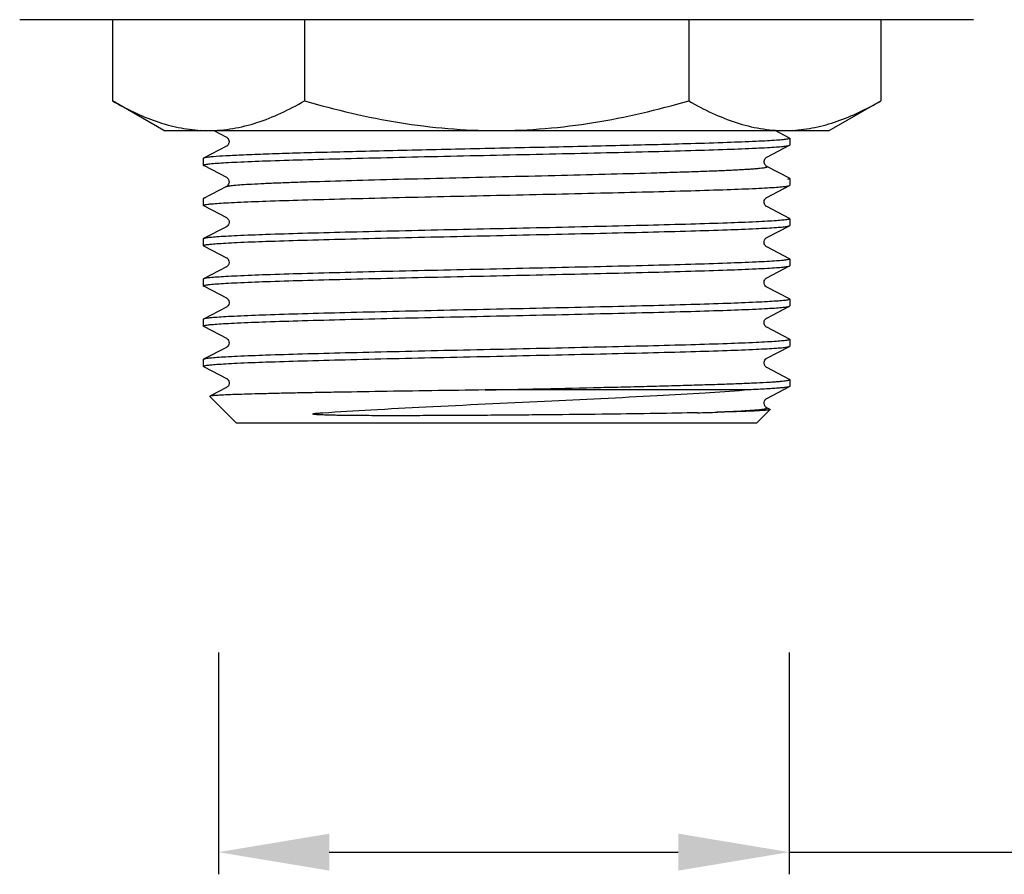
# Model space of a CAD drawing. Units: millimetres. Extents: x 569 to 2506, y 3536 to 3963.
# Drawn here: x 680 to 724, y 3554 to 3593 of the extents above; entities that cross this region are included whole.
import ezdxf

# ---------------------------------------------------------------- set-up
doc = ezdxf.new("R2010")
doc.units = ezdxf.units.MM
doc.layers.add('01', color=7, linetype='Continuous', lineweight=35)
doc.styles.get("Standard").update_dxf_attribs({"font": 'ARIAL.TTF'})
doc.dimstyles.new('A2', dxfattribs={"dimtxt": 10, "dimasz": 5, "dimexe": 1, "dimexo": 1, "dimgap": 2, "dimtad": 1, "dimdec": 0, "dimdsep": 46, "dimtxsty": 'Standard', "dimcen": 0, "dimadec": 0, "dimazin": 0, "dimtfac": 1, "dimtdec": 0, "dimtmove": 0, "dimatfit": 3, "dimfxl": 0, "dimarcsym": 0})

# ---------------------------------------------------------------- blocks, each defined once
blk = doc.blocks.new('*D268')
at = {"layer": '01', "color": 0, "lineweight": -2}
for p, q in [((688.954, 3564.215), (688.954, 3554.215)), ((714.688, 3564.215), (714.688, 3554.215)), ((693.954, 3555.215), (709.688, 3555.215)), ((714.688, 3555.215), (757.442, 3555.215))]:
    blk.add_line(p, q, dxfattribs=at)
for points in [[(693.954, 3556.049), (693.954, 3554.382), (688.954, 3555.215)], [(709.688, 3556.049), (709.688, 3554.382), (714.688, 3555.215)]]:
    blk.add_solid(points, dxfattribs=at)
at = {"layer": 'Defpoints', "color": 0, "lineweight": -2}
for p in [(688.954, 3565.215), (714.688, 3565.215), (714.688, 3555.215)]:
    blk.add_point(p, dxfattribs=at)
at = {"layer": '01', "color": 0, "lineweight": -2, "insert": (741.009, 3562.389), "char_height": 10, "attachment_point": 5}
blk.add_mtext('G3/4', dxfattribs=at)

msp = doc.modelspace()

# ---------------------------------------------------------------- linework, layer by layer
at = {"layer": '01', "lineweight": -2}
for p, q in [((722.998, 3592.759), (679.998, 3592.759)), ((684.177, 3592.759), (684.177, 3589.098)), ((692.838, 3592.759), (692.838, 3589.098)), ((710.158, 3592.759), (710.158, 3589.098)), ((718.818, 3592.759), (718.818, 3589.098)), ((686.498, 3587.759), (684.177, 3589.098)), ((716.498, 3587.759), (718.818, 3589.098)), ((686.498, 3587.759), (716.498, 3587.759)), ((688.753, 3587.759), (689.316, 3587.465)), ((714.707, 3587.42), (714.056, 3587.759)), ((714.707, 3587.42), (714.718, 3587.408)), ((714.718, 3587.408), (714.718, 3587.106)), ((714.718, 3587.408), (714.718, 3587.106)), ((689.316, 3587.048), (688.289, 3586.513)), ((713.679, 3586.558), (714.707, 3587.094)), ((714.707, 3587.094), (714.718, 3587.106)), ((688.289, 3586.513), (688.277, 3586.501)), ((688.277, 3586.501), (688.277, 3586.199)), ((688.277, 3586.501), (688.277, 3586.199)), ((688.289, 3586.187), (688.277, 3586.199)), ((688.289, 3586.187), (688.309, 3586.176)), ((688.309, 3586.176), (689.316, 3585.651)), ((714.707, 3585.606), (713.679, 3586.141)), ((714.707, 3585.606), (714.718, 3585.594)), ((714.718, 3585.594), (714.718, 3585.292)), ((714.718, 3585.594), (714.718, 3585.292)), ((689.317, 3585.235), (688.289, 3584.699)), ((713.679, 3584.744), (714.707, 3585.28)), ((714.707, 3585.28), (714.718, 3585.292)), ((688.289, 3584.699), (688.277, 3584.687)), ((688.277, 3584.687), (688.277, 3584.385)), ((688.277, 3584.687), (688.277, 3584.385)), ((688.289, 3584.373), (688.277, 3584.385)), ((688.289, 3584.373), (688.309, 3584.362)), ((688.309, 3584.362), (689.316, 3583.837)), ((714.707, 3583.792), (713.679, 3584.327)), ((714.707, 3583.792), (714.718, 3583.78)), ((714.718, 3583.78), (714.718, 3583.478)), ((714.718, 3583.78), (714.718, 3583.478)), ((689.316, 3583.42), (688.289, 3582.885)), ((713.679, 3582.93), (714.707, 3583.466)), ((714.707, 3583.466), (714.718, 3583.478)), ((688.289, 3582.885), (688.277, 3582.873)), ((688.277, 3582.873), (688.277, 3582.571)), ((688.277, 3582.873), (688.277, 3582.571)), ((688.289, 3582.559), (688.277, 3582.571)), ((688.289, 3582.559), (688.309, 3582.548)), ((688.309, 3582.548), (689.316, 3582.023)), ((714.707, 3581.978), (713.679, 3582.513)), ((714.707, 3581.978), (714.718, 3581.966)), ((714.718, 3581.966), (714.718, 3581.664)), ((714.718, 3581.966), (714.718, 3581.664)), ((689.316, 3581.606), (688.289, 3581.071)), ((713.679, 3581.116), (714.707, 3581.652)), ((714.707, 3581.652), (714.718, 3581.664)), ((688.289, 3581.071), (688.277, 3581.059)), ((688.277, 3581.059), (688.277, 3580.757)), ((688.277, 3581.059), (688.277, 3580.757)), ((713.679, 3581.116), (713.68, 3581.116)), ((688.289, 3580.745), (688.277, 3580.757)), ((688.289, 3580.745), (688.309, 3580.734)), ((688.309, 3580.734), (689.316, 3580.209)), ((714.707, 3580.164), (713.679, 3580.699)), ((714.707, 3580.164), (714.718, 3580.152)), ((714.718, 3580.152), (714.718, 3579.85)), ((714.718, 3580.152), (714.718, 3579.85)), ((689.316, 3579.792), (688.289, 3579.257)), ((713.679, 3579.302), (714.707, 3579.838)), ((714.707, 3579.838), (714.718, 3579.85)), ((688.289, 3579.257), (688.277, 3579.245)), ((688.277, 3579.245), (688.277, 3578.943)), ((688.277, 3579.245), (688.277, 3578.943)), ((688.289, 3578.931), (688.277, 3578.943)), ((688.289, 3578.931), (688.309, 3578.92)), ((688.309, 3578.92), (689.316, 3578.395)), ((714.707, 3578.35), (713.679, 3578.885)), ((714.707, 3578.35), (714.718, 3578.338)), ((714.718, 3578.338), (714.718, 3578.036)), ((714.718, 3578.338), (714.718, 3578.036)), ((689.316, 3577.978), (688.289, 3577.443)), ((713.679, 3577.488), (714.707, 3578.024)), ((714.707, 3578.024), (714.718, 3578.036)), ((688.289, 3577.443), (688.277, 3577.431)), ((688.277, 3577.431), (688.277, 3577.129)), ((688.277, 3577.431), (688.277, 3577.129)), ((688.277, 3577.129), (688.289, 3577.117)), ((688.289, 3577.117), (688.309, 3577.106)), ((688.309, 3577.106), (689.316, 3576.581)), ((714.707, 3576.536), (713.679, 3577.071)), ((714.718, 3576.524), (714.718, 3576.222)), ((689.316, 3576.164), (688.572, 3575.776)), ((713.679, 3575.674), (714.707, 3576.21)), ((688.572, 3575.776), (688.568, 3575.768)), ((689.778, 3574.559), (688.568, 3575.768)), ((712.668, 3576.059), (700.979, 3576.059)), ((713.827, 3575.18), (713.679, 3575.257)), ((713.827, 3575.18), (713.831, 3575.172)), ((711.45, 3575.066), (711.527, 3575.069)), ((713.218, 3574.559), (713.831, 3575.172)), ((713.218, 3574.559), (689.777, 3574.559))]:
    msp.add_line(p, q, dxfattribs=at)
for points in [[(689.316, 3587.465), (689.318, 3587.464), (689.326, 3587.46), (689.337, 3587.453), (689.352, 3587.441), (689.372, 3587.422), (689.394, 3587.395), (689.415, 3587.359), (689.431, 3587.313), (689.438, 3587.258), (689.433, 3587.205), (689.417, 3587.159), (689.394, 3587.118), (689.369, 3587.089), (689.349, 3587.07), (689.334, 3587.058), (689.321, 3587.051), (689.316, 3587.048)], [(713.679, 3586.141), (713.672, 3586.145), (713.658, 3586.154), (713.64, 3586.169), (713.615, 3586.194), (713.591, 3586.23), (713.571, 3586.272), (713.559, 3586.322), (713.559, 3586.377), (713.571, 3586.427), (713.59, 3586.468), (713.613, 3586.502), (713.636, 3586.527), (713.654, 3586.542), (713.667, 3586.551), (713.677, 3586.557), (713.68, 3586.558)], [(689.316, 3585.651), (689.319, 3585.65), (689.331, 3585.643), (689.348, 3585.631), (689.368, 3585.613), (689.391, 3585.586), (689.415, 3585.545), (689.433, 3585.494), (689.438, 3585.44), (689.431, 3585.387), (689.413, 3585.337), (689.389, 3585.298), (689.366, 3585.271), (689.347, 3585.254), (689.33, 3585.242), (689.317, 3585.235)], [(713.679, 3584.327), (713.673, 3584.33), (713.661, 3584.338), (713.643, 3584.352), (713.619, 3584.376), (713.594, 3584.41), (713.574, 3584.451), (713.56, 3584.501), (713.558, 3584.556), (713.569, 3584.606), (713.587, 3584.649), (713.61, 3584.685), (713.633, 3584.711), (713.652, 3584.727), (713.665, 3584.736), (713.676, 3584.743), (713.68, 3584.744)], [(689.316, 3583.837), (689.318, 3583.836), (689.328, 3583.831), (689.341, 3583.822), (689.358, 3583.808), (689.38, 3583.784), (689.404, 3583.752), (689.423, 3583.712), (689.436, 3583.662), (689.437, 3583.607), (689.427, 3583.557), (689.409, 3583.515), (689.385, 3583.479), (689.362, 3583.453), (689.343, 3583.437), (689.329, 3583.427), (689.318, 3583.421), (689.316, 3583.42)], [(713.68, 3582.513), (713.672, 3582.517), (713.656, 3582.528), (713.635, 3582.545), (713.612, 3582.57), (713.589, 3582.605), (713.569, 3582.651), (713.558, 3582.706), (713.561, 3582.76), (713.575, 3582.809), (713.597, 3582.853), (713.622, 3582.885), (713.642, 3582.905), (713.658, 3582.917), (713.672, 3582.926), (713.68, 3582.93)], [(689.316, 3582.023), (689.318, 3582.023), (689.331, 3582.015), (689.348, 3582.002), (689.369, 3581.983), (689.393, 3581.955), (689.416, 3581.914), (689.434, 3581.861), (689.438, 3581.807), (689.43, 3581.755), (689.411, 3581.706), (689.387, 3581.668), (689.365, 3581.642), (689.345, 3581.625), (689.329, 3581.613), (689.316, 3581.606)], [(713.679, 3580.699), (713.674, 3580.702), (713.662, 3580.71), (713.644, 3580.723), (713.62, 3580.746), (713.596, 3580.779), (713.575, 3580.82), (713.561, 3580.87), (713.558, 3580.925), (713.568, 3580.976), (713.586, 3581.019), (713.609, 3581.055), (713.632, 3581.082), (713.651, 3581.098), (713.665, 3581.108), (713.676, 3581.114), (713.68, 3581.116)], [(689.316, 3580.209), (689.323, 3580.206), (689.337, 3580.197), (689.358, 3580.18), (689.381, 3580.156), (689.404, 3580.123), (689.425, 3580.078), (689.437, 3580.024), (689.436, 3579.97), (689.424, 3579.92), (689.402, 3579.876), (689.378, 3579.842), (689.357, 3579.82), (689.339, 3579.806), (689.325, 3579.797), (689.316, 3579.792)], [(713.679, 3578.885), (713.673, 3578.889), (713.661, 3578.896), (713.643, 3578.91), (713.621, 3578.931), (713.598, 3578.962), (713.577, 3579), (713.562, 3579.049), (713.558, 3579.105), (713.566, 3579.157), (713.584, 3579.201), (713.607, 3579.239), (713.631, 3579.266), (713.65, 3579.283), (713.664, 3579.293), (713.675, 3579.3), (713.68, 3579.302)], [(689.316, 3578.395), (689.319, 3578.394), (689.331, 3578.387), (689.349, 3578.374), (689.369, 3578.355), (689.392, 3578.328), (689.416, 3578.287), (689.433, 3578.235), (689.438, 3578.181), (689.431, 3578.129), (689.412, 3578.079), (689.388, 3578.04), (689.365, 3578.014), (689.346, 3577.997), (689.329, 3577.985), (689.316, 3577.978)], [(713.68, 3577.071), (713.672, 3577.075), (713.656, 3577.085), (713.636, 3577.102), (713.613, 3577.127), (713.59, 3577.161), (713.57, 3577.206), (713.558, 3577.262), (713.56, 3577.316), (713.574, 3577.365), (713.596, 3577.409), (713.621, 3577.442), (713.642, 3577.462), (713.658, 3577.475), (713.671, 3577.484), (713.68, 3577.488)], [(689.316, 3576.581), (689.321, 3576.579), (689.335, 3576.57), (689.355, 3576.555), (689.378, 3576.532), (689.401, 3576.5), (689.423, 3576.456), (689.437, 3576.402), (689.437, 3576.348), (689.426, 3576.298), (689.405, 3576.252), (689.381, 3576.217), (689.359, 3576.194), (689.341, 3576.179), (689.326, 3576.169), (689.316, 3576.164)], [(713.68, 3575.257), (713.672, 3575.261), (713.657, 3575.271), (713.636, 3575.288), (713.613, 3575.313), (713.59, 3575.346), (713.57, 3575.392), (713.558, 3575.447), (713.56, 3575.501), (713.574, 3575.551), (713.596, 3575.595), (713.621, 3575.627), (713.641, 3575.648), (713.658, 3575.661), (713.671, 3575.67), (713.68, 3575.674)]]:
    msp.add_lwpolyline(points, dxfattribs=at)
for centre, radius, start, end in [((688.508, 3594.26), 6.501, 266.8778, 269.995), ((714.488, 3594.26), 6.501, 270.005, 273.1234), ((704.762, 3830.795), 255.829, 271.29915, 271.49816)]:
    msp.add_arc(centre, radius, start, end, dxfattribs=at)
for points, knots in [([(684.177, 3589.098), (684.496, 3588.914), (685.137, 3588.574), (686.128, 3588.162), (687.133, 3587.878), (687.816, 3587.787), (688.154, 3587.768)], [0, 0, 0, 0, 0.261027, 0.513994, 0.759569, 1, 1, 1, 1]), ([(688.508, 3587.759), (688.875, 3587.759), (689.618, 3587.823), (690.715, 3588.099), (691.795, 3588.532), (692.492, 3588.899), (692.838, 3589.098)], [0, 0, 0, 0, 0.24041, 0.485511, 0.738365, 1, 1, 1, 1]), ([(692.838, 3589.098), (694.245, 3588.692), (696.39, 3588.184), (699.299, 3587.821), (700.765, 3587.759), (701.498, 3587.759)], [0, 0, 0, 0, 0.499892, 0.749946, 1, 1, 1, 1]), ([(701.498, 3587.759), (702.231, 3587.759), (703.696, 3587.821), (706.606, 3588.184), (708.751, 3588.692), (710.158, 3589.098)], [0, 0, 0, 0, 0.250054, 0.500108, 1, 1, 1, 1]), ([(710.158, 3589.098), (710.504, 3588.899), (711.201, 3588.532), (712.28, 3588.099), (713.378, 3587.823), (714.121, 3587.759), (714.488, 3587.759)], [0, 0, 0, 0, 0.261635, 0.514489, 0.75959, 1, 1, 1, 1]), ([(714.842, 3587.768), (715.181, 3587.787), (715.863, 3587.878), (716.868, 3588.162), (717.859, 3588.574), (718.5, 3588.914), (718.818, 3589.098)], [0, 0, 0, 0, 0.240431, 0.486006, 0.738973, 1, 1, 1, 1]), ([(714.619, 3587.372), (714.553, 3587.36), (714.385, 3587.341), (714.08, 3587.316), (713.672, 3587.291), (712.933, 3587.254), (711.784, 3587.21), (709.811, 3587.148), (707.138, 3587.08), (703.821, 3587.005), (700.332, 3586.929), (697.434, 3586.865), (695.224, 3586.812), (693.719, 3586.773), (692.357, 3586.735), (691.163, 3586.696), (690.16, 3586.658), (689.365, 3586.62), (688.841, 3586.588), (688.536, 3586.559), (688.423, 3586.544), (688.377, 3586.536)], [0, 0, 0, 0, 0.007669, 0.019347, 0.034946, 0.054346, 0.103889, 0.166365, 0.279778, 0.409321, 0.545504, 0.678361, 0.740469, 0.79815, 0.850345, 0.896097, 0.934568, 0.96505, 0.986986, 0.994625, 1, 1, 1, 1]), ([(714.718, 3587.408), (714.718, 3587.404), (714.71, 3587.396), (714.677, 3587.384), (714.644, 3587.377), (714.619, 3587.372)], [0, 0, 0, 0, 0.100218, 0.291414, 1, 1, 1, 1]), ([(688.377, 3586.234), (688.443, 3586.246), (688.611, 3586.265), (688.916, 3586.29), (689.324, 3586.315), (690.064, 3586.353), (691.214, 3586.397), (692.836, 3586.447), (694.741, 3586.498), (696.867, 3586.55), (699.145, 3586.601), (701.499, 3586.652), (703.854, 3586.704), (706.131, 3586.755), (708.257, 3586.806), (710.162, 3586.857), (711.784, 3586.908), (712.933, 3586.952), (713.672, 3586.989), (714.08, 3587.014), (714.385, 3587.04), (714.553, 3587.059), (714.619, 3587.07)], [0, 0, 0, 0, 0.007675, 0.019359, 0.034964, 0.054371, 0.103927, 0.166411, 0.239791, 0.321673, 0.409382, 0.500048, 0.590709, 0.678409, 0.760282, 0.833653, 0.896125, 0.945662, 0.96506, 0.980657, 0.992333, 1, 1, 1, 1]), ([(714.619, 3587.07), (714.638, 3587.074), (714.667, 3587.08), (714.696, 3587.088), (714.707, 3587.094)], [0, 0, 0, 0, 0.613457, 1, 1, 1, 1]), ([(688.377, 3586.536), (688.358, 3586.533), (688.329, 3586.527), (688.299, 3586.518), (688.289, 3586.513)], [0, 0, 0, 0, 0.6135, 1, 1, 1, 1]), ([(688.277, 3586.199), (688.277, 3586.202), (688.286, 3586.211), (688.319, 3586.223), (688.352, 3586.23), (688.377, 3586.234)], [0, 0, 0, 0, 0.100164, 0.291349, 1, 1, 1, 1]), ([(689.316, 3585.234), (689.33, 3585.241), (689.368, 3585.251), (689.439, 3585.265), (689.539, 3585.278), (689.73, 3585.299), (690.039, 3585.323), (690.491, 3585.35), (691.05, 3585.378), (691.709, 3585.406), (692.462, 3585.434), (693.633, 3585.473), (695.272, 3585.521), (697.401, 3585.576), (699.688, 3585.632), (702.045, 3585.687), (704.38, 3585.743), (706.605, 3585.798), (708.351, 3585.846), (709.628, 3585.885), (710.474, 3585.913), (711.235, 3585.941), (711.811, 3585.965), (712.223, 3585.985), (712.493, 3585.999), (712.738, 3586.013), (712.955, 3586.027), (713.145, 3586.041), (713.306, 3586.055), (713.44, 3586.069), (713.544, 3586.082), (713.62, 3586.096), (713.665, 3586.108), (713.686, 3586.118), (713.694, 3586.126), (713.689, 3586.136), (713.683, 3586.139), (713.679, 3586.141)], [0, 0, 0, 0, 0.00181, 0.004778, 0.008919, 0.014233, 0.028333, 0.046952, 0.069919, 0.097014, 0.127978, 0.162513, 0.240942, 0.329289, 0.424163, 0.52192, 0.618806, 0.711099, 0.795256, 0.833259, 0.868045, 0.899286, 0.926676, 0.938845, 0.949958, 0.959985, 0.968905, 0.976698, 0.983345, 0.988831, 0.993146, 0.996289, 0.998268, 0.998842, 0.999191, 0.9995, 1, 1, 1, 1]), ([(714.718, 3585.594), (714.718, 3585.59), (714.71, 3585.582), (714.677, 3585.57), (714.645, 3585.563), (714.619, 3585.558)], [0, 0, 0, 0, 0.100234, 0.291433, 1, 1, 1, 1]), ([(688.377, 3584.42), (688.443, 3584.432), (688.612, 3584.451), (688.917, 3584.476), (689.325, 3584.501), (690.064, 3584.539), (691.214, 3584.583), (692.837, 3584.633), (694.742, 3584.684), (696.869, 3584.736), (699.146, 3584.787), (701.5, 3584.838), (703.855, 3584.89), (706.132, 3584.941), (708.258, 3584.992), (710.163, 3585.043), (711.784, 3585.094), (712.934, 3585.138), (713.673, 3585.175), (714.08, 3585.2), (714.385, 3585.226), (714.553, 3585.245), (714.62, 3585.256)], [0, 0, 0, 0, 0.00768, 0.019369, 0.034979, 0.054391, 0.103953, 0.166444, 0.239827, 0.321711, 0.40942, 0.500085, 0.590743, 0.678439, 0.760307, 0.833673, 0.896139, 0.945671, 0.965067, 0.980661, 0.992335, 1, 1, 1, 1]), ([(714.62, 3585.256), (714.638, 3585.26), (714.667, 3585.266), (714.696, 3585.274), (714.707, 3585.28)], [0, 0, 0, 0, 0.613425, 1, 1, 1, 1]), ([(688.377, 3584.722), (688.358, 3584.719), (688.329, 3584.713), (688.3, 3584.704), (688.289, 3584.699)], [0, 0, 0, 0, 0.61359, 1, 1, 1, 1]), ([(688.277, 3584.385), (688.277, 3584.388), (688.286, 3584.397), (688.319, 3584.409), (688.352, 3584.416), (688.377, 3584.42)], [0, 0, 0, 0, 0.10011, 0.291288, 1, 1, 1, 1]), ([(714.62, 3583.744), (714.553, 3583.733), (714.385, 3583.713), (714.08, 3583.688), (713.673, 3583.663), (712.934, 3583.626), (711.784, 3583.582), (710.163, 3583.531), (708.258, 3583.48), (706.132, 3583.429), (703.855, 3583.378), (701.5, 3583.326), (699.146, 3583.275), (696.869, 3583.223), (694.742, 3583.172), (692.837, 3583.121), (691.214, 3583.071), (690.064, 3583.026), (689.325, 3582.989), (688.917, 3582.964), (688.612, 3582.939), (688.443, 3582.92), (688.377, 3582.908)], [0, 0, 0, 0, 0.007665, 0.019339, 0.034933, 0.054329, 0.103861, 0.166327, 0.239693, 0.321561, 0.409257, 0.499915, 0.59058, 0.678289, 0.760173, 0.833556, 0.896047, 0.945609, 0.965021, 0.980631, 0.99232, 1, 1, 1, 1]), ([(714.718, 3583.78), (714.718, 3583.776), (714.71, 3583.768), (714.677, 3583.756), (714.645, 3583.749), (714.62, 3583.744)], [0, 0, 0, 0, 0.100252, 0.291452, 1, 1, 1, 1]), ([(688.377, 3582.606), (688.443, 3582.618), (688.612, 3582.637), (688.917, 3582.662), (689.324, 3582.687), (690.064, 3582.725), (691.213, 3582.769), (692.835, 3582.819), (694.74, 3582.87), (696.865, 3582.921), (699.142, 3582.973), (701.496, 3583.024), (703.85, 3583.076), (706.127, 3583.127), (708.253, 3583.178), (710.159, 3583.229), (711.781, 3583.28), (712.931, 3583.324), (713.67, 3583.361), (714.078, 3583.386), (714.384, 3583.411), (714.552, 3583.43), (714.619, 3583.442)], [0, 0, 0, 0, 0.007677, 0.01936, 0.034962, 0.054365, 0.103907, 0.166377, 0.23974, 0.321605, 0.409296, 0.499947, 0.590597, 0.67829, 0.760164, 0.833542, 0.896029, 0.945591, 0.965004, 0.980617, 0.992312, 1, 1, 1, 1]), ([(714.619, 3583.442), (714.637, 3583.446), (714.667, 3583.452), (714.696, 3583.46), (714.707, 3583.466)], [0, 0, 0, 0, 0.613854, 1, 1, 1, 1]), ([(688.377, 3582.908), (688.359, 3582.905), (688.329, 3582.899), (688.3, 3582.89), (688.289, 3582.885)], [0, 0, 0, 0, 0.61369, 1, 1, 1, 1]), ([(688.277, 3582.571), (688.277, 3582.574), (688.286, 3582.583), (688.319, 3582.595), (688.352, 3582.602), (688.377, 3582.606)], [0, 0, 0, 0, 0.10013, 0.291314, 1, 1, 1, 1]), ([(714.619, 3581.93), (714.552, 3581.918), (714.384, 3581.899), (714.078, 3581.874), (713.67, 3581.849), (712.931, 3581.812), (711.781, 3581.768), (710.159, 3581.717), (708.253, 3581.666), (706.127, 3581.615), (703.85, 3581.564), (701.496, 3581.512), (699.142, 3581.461), (696.865, 3581.409), (694.74, 3581.358), (692.835, 3581.307), (691.213, 3581.257), (690.064, 3581.212), (689.324, 3581.175), (688.917, 3581.15), (688.612, 3581.125), (688.443, 3581.106), (688.377, 3581.094)], [0, 0, 0, 0, 0.007688, 0.019383, 0.034996, 0.054409, 0.103971, 0.166458, 0.239836, 0.32171, 0.409403, 0.500053, 0.590704, 0.678395, 0.76026, 0.833623, 0.896093, 0.945635, 0.965038, 0.98064, 0.992323, 1, 1, 1, 1]), ([(714.718, 3581.966), (714.718, 3581.962), (714.709, 3581.954), (714.677, 3581.942), (714.644, 3581.935), (714.619, 3581.93)], [0, 0, 0, 0, 0.100021, 0.291187, 1, 1, 1, 1]), ([(688.377, 3580.792), (688.443, 3580.804), (688.612, 3580.823), (688.916, 3580.848), (689.325, 3580.873), (690.064, 3580.911), (691.214, 3580.955), (692.836, 3581.005), (694.741, 3581.056), (696.868, 3581.108), (699.145, 3581.159), (701.5, 3581.21), (703.854, 3581.262), (706.131, 3581.313), (708.257, 3581.364), (710.162, 3581.415), (711.784, 3581.466), (712.933, 3581.51), (713.672, 3581.547), (714.08, 3581.572), (714.385, 3581.598), (714.553, 3581.617), (714.619, 3581.628)], [0, 0, 0, 0, 0.007676, 0.019361, 0.034967, 0.054375, 0.103932, 0.166418, 0.239798, 0.321681, 0.40939, 0.500055, 0.590716, 0.678415, 0.760287, 0.833657, 0.896127, 0.945664, 0.965062, 0.980658, 0.992333, 1, 1, 1, 1]), ([(714.619, 3581.628), (714.638, 3581.632), (714.667, 3581.638), (714.696, 3581.646), (714.707, 3581.652)], [0, 0, 0, 0, 0.61345, 1, 1, 1, 1]), ([(688.377, 3581.094), (688.359, 3581.091), (688.329, 3581.085), (688.3, 3581.076), (688.289, 3581.071)], [0, 0, 0, 0, 0.61365, 1, 1, 1, 1]), ([(688.277, 3580.757), (688.277, 3580.76), (688.286, 3580.769), (688.319, 3580.781), (688.352, 3580.788), (688.377, 3580.792)], [0, 0, 0, 0, 0.100153, 0.291337, 1, 1, 1, 1]), ([(714.619, 3580.116), (714.553, 3580.104), (714.385, 3580.085), (714.08, 3580.06), (713.672, 3580.035), (712.933, 3579.998), (711.784, 3579.954), (710.162, 3579.903), (708.257, 3579.852), (706.131, 3579.801), (703.854, 3579.75), (701.5, 3579.698), (699.145, 3579.647), (696.868, 3579.595), (694.741, 3579.544), (692.836, 3579.493), (691.214, 3579.443), (690.064, 3579.398), (689.325, 3579.361), (688.916, 3579.336), (688.612, 3579.311), (688.443, 3579.292), (688.377, 3579.28)], [0, 0, 0, 0, 0.007667, 0.019342, 0.034938, 0.054336, 0.103873, 0.166343, 0.239713, 0.321585, 0.409284, 0.499945, 0.59061, 0.678319, 0.760202, 0.833582, 0.896068, 0.945625, 0.965033, 0.980639, 0.992324, 1, 1, 1, 1]), ([(714.718, 3580.152), (714.718, 3580.148), (714.71, 3580.14), (714.677, 3580.128), (714.645, 3580.121), (714.619, 3580.116)], [0, 0, 0, 0, 0.100238, 0.291436, 1, 1, 1, 1]), ([(688.377, 3578.978), (688.443, 3578.99), (688.612, 3579.009), (688.917, 3579.034), (689.325, 3579.059), (690.065, 3579.097), (691.215, 3579.141), (692.837, 3579.191), (694.742, 3579.242), (696.869, 3579.294), (699.146, 3579.345), (701.501, 3579.396), (703.855, 3579.448), (706.132, 3579.499), (708.258, 3579.55), (710.163, 3579.601), (711.785, 3579.652), (712.934, 3579.696), (713.673, 3579.733), (714.08, 3579.758), (714.385, 3579.784), (714.554, 3579.803), (714.62, 3579.814)], [0, 0, 0, 0, 0.007681, 0.019371, 0.034982, 0.054395, 0.103959, 0.166451, 0.239835, 0.32172, 0.409429, 0.500093, 0.590751, 0.678445, 0.760313, 0.833677, 0.896142, 0.945673, 0.965068, 0.980662, 0.992335, 1, 1, 1, 1]), ([(714.62, 3579.814), (714.638, 3579.818), (714.667, 3579.824), (714.696, 3579.832), (714.707, 3579.838)], [0, 0, 0, 0, 0.613418, 1, 1, 1, 1]), ([(688.377, 3579.28), (688.358, 3579.277), (688.329, 3579.271), (688.3, 3579.262), (688.289, 3579.257)], [0, 0, 0, 0, 0.613609, 1, 1, 1, 1]), ([(688.277, 3578.943), (688.277, 3578.946), (688.286, 3578.955), (688.319, 3578.967), (688.352, 3578.974), (688.377, 3578.978)], [0, 0, 0, 0, 0.100099, 0.291274, 1, 1, 1, 1]), ([(714.62, 3578.302), (714.554, 3578.291), (714.385, 3578.271), (714.08, 3578.246), (713.673, 3578.221), (712.934, 3578.184), (711.785, 3578.14), (710.163, 3578.089), (708.258, 3578.038), (706.132, 3577.987), (703.855, 3577.936), (701.501, 3577.884), (699.146, 3577.833), (696.869, 3577.781), (694.742, 3577.73), (692.837, 3577.679), (691.215, 3577.629), (690.065, 3577.584), (689.325, 3577.547), (688.917, 3577.522), (688.612, 3577.497), (688.443, 3577.478), (688.377, 3577.466)], [0, 0, 0, 0, 0.007665, 0.019338, 0.034932, 0.054327, 0.103858, 0.166323, 0.239687, 0.321555, 0.409249, 0.499907, 0.590571, 0.67828, 0.760165, 0.833549, 0.896041, 0.945605, 0.965018, 0.980629, 0.992319, 1, 1, 1, 1]), ([(714.718, 3578.338), (714.718, 3578.334), (714.71, 3578.326), (714.677, 3578.314), (714.645, 3578.307), (714.62, 3578.302)], [0, 0, 0, 0, 0.100255, 0.291457, 1, 1, 1, 1]), ([(688.377, 3577.164), (688.443, 3577.176), (688.612, 3577.195), (688.917, 3577.22), (689.325, 3577.245), (690.064, 3577.283), (691.213, 3577.327), (692.835, 3577.377), (694.74, 3577.428), (696.865, 3577.479), (699.143, 3577.531), (701.496, 3577.582), (703.85, 3577.634), (706.128, 3577.685), (708.253, 3577.736), (710.159, 3577.787), (711.781, 3577.838), (712.931, 3577.882), (713.67, 3577.919), (714.078, 3577.944), (714.384, 3577.969), (714.552, 3577.988), (714.619, 3578)], [0, 0, 0, 0, 0.007677, 0.01936, 0.034963, 0.054366, 0.103909, 0.166379, 0.239742, 0.321607, 0.409299, 0.49995, 0.590599, 0.678292, 0.760166, 0.833544, 0.89603, 0.945591, 0.965004, 0.980618, 0.992312, 1, 1, 1, 1]), ([(714.619, 3578), (714.637, 3578.004), (714.667, 3578.01), (714.696, 3578.018), (714.707, 3578.024)], [0, 0, 0, 0, 0.613851, 1, 1, 1, 1]), ([(688.377, 3577.466), (688.359, 3577.463), (688.329, 3577.457), (688.3, 3577.448), (688.289, 3577.443)], [0, 0, 0, 0, 0.613711, 1, 1, 1, 1]), ([(688.277, 3577.129), (688.277, 3577.132), (688.286, 3577.141), (688.319, 3577.153), (688.352, 3577.16), (688.377, 3577.164)], [0, 0, 0, 0, 0.100127, 0.29131, 1, 1, 1, 1]), ([(700.979, 3576.059), (701.863, 3576.078), (703.602, 3576.116), (705.746, 3576.164), (707.393, 3576.203), (708.547, 3576.232), (709.63, 3576.261), (710.63, 3576.29), (711.538, 3576.319), (712.344, 3576.347), (713.041, 3576.376), (713.55, 3576.401), (713.897, 3576.421), (714.11, 3576.435), (714.291, 3576.45), (714.441, 3576.464), (714.556, 3576.478), (714.643, 3576.492), (714.689, 3576.503), (714.718, 3576.516), (714.718, 3576.524)], [0, 0, 0, 0, 0.192779, 0.379289, 0.467833, 0.552029, 0.631023, 0.704016, 0.770276, 0.829128, 0.879986, 0.92233, 0.940178, 0.955745, 0.968995, 0.979901, 0.988438, 0.994594, 0.998388, 1, 1, 1, 1]), ([(714.718, 3576.524), (714.718, 3576.525), (714.717, 3576.53), (714.711, 3576.534), (714.707, 3576.536)], [0, 0, 0, 0, 0.179968, 1, 1, 1, 1]), ([(714.707, 3576.21), (714.687, 3576.199), (714.624, 3576.187), (714.504, 3576.168), (714.328, 3576.151), (714.098, 3576.132), (713.813, 3576.114), (713.331, 3576.087), (712.943, 3576.07), (712.668, 3576.059)], [0, 0, 0, 0, 0.032768, 0.092275, 0.178692, 0.291765, 0.431078, 0.59614, 1, 1, 1, 1]), ([(714.718, 3576.222), (714.718, 3576.221), (714.717, 3576.215), (714.711, 3576.212), (714.707, 3576.21)], [0, 0, 0, 0, 0.17982, 1, 1, 1, 1]), ([(700.979, 3576.059), (700.177, 3576.047), (698.609, 3576.025), (696.337, 3575.99), (694.544, 3575.961), (693.22, 3575.937), (692.33, 3575.919), (691.521, 3575.902), (690.8, 3575.884), (690.172, 3575.867), (689.644, 3575.849), (689.269, 3575.834), (689.022, 3575.821), (688.877, 3575.813), (688.761, 3575.804), (688.673, 3575.796), (688.613, 3575.787), (688.582, 3575.781), (688.572, 3575.776)], [0, 0, 0, 0, 0.193762, 0.379005, 0.549397, 0.627157, 0.699042, 0.764431, 0.822742, 0.873466, 0.916142, 0.950398, 0.964264, 0.975917, 0.985331, 0.992483, 0.997365, 1, 1, 1, 1]), ([(693.66, 3575.032), (694.385, 3575.081), (695.934, 3575.174), (699.269, 3575.349), (703.573, 3575.551), (707.77, 3575.752), (710.771, 3575.923), (712.078, 3576.012), (712.668, 3576.059)], [0, 0, 0, 0, 0.114472, 0.244606, 0.526334, 0.793533, 0.906809, 1, 1, 1, 1]), ([(711.527, 3575.069), (711.704, 3575.077), (712.034, 3575.091), (712.494, 3575.114), (712.832, 3575.134), (713.065, 3575.151), (713.211, 3575.162), (713.338, 3575.174), (713.446, 3575.186), (713.534, 3575.197), (713.602, 3575.208), (713.646, 3575.218), (713.671, 3575.227), (713.685, 3575.232), (713.697, 3575.247), (713.685, 3575.254), (713.68, 3575.257)], [0, 0, 0, 0, 0.241587, 0.45133, 0.627978, 0.703531, 0.770413, 0.828536, 0.877814, 0.918171, 0.94956, 0.97203, 0.979983, 0.985834, 0.992246, 1, 1, 1, 1]), ([(710.562, 3575.032), (709.941, 3575.018), (708.6, 3574.993), (706.472, 3574.964), (704.557, 3574.943), (702.947, 3574.929), (701.711, 3574.919), (700.473, 3574.91), (699.446, 3574.905), (698.634, 3574.902), (698.035, 3574.9), (697.445, 3574.898), (696.866, 3574.898), (696.299, 3574.898), (695.744, 3574.9), (695.205, 3574.903), (694.764, 3574.907), (694.42, 3574.912), (694.168, 3574.916), (693.96, 3574.921), (693.796, 3574.926), (693.674, 3574.931), (693.573, 3574.935), (693.492, 3574.939), (693.432, 3574.943), (693.381, 3574.946), (693.341, 3574.95), (693.31, 3574.953), (693.279, 3574.956), (693.253, 3574.96), (693.234, 3574.964), (693.223, 3574.968), (693.215, 3574.97), (693.211, 3574.979), (693.218, 3574.981), (693.222, 3574.984), (693.23, 3574.986), (693.24, 3574.989), (693.256, 3574.993), (693.277, 3574.996), (693.303, 3575), (693.338, 3575.005), (693.382, 3575.01), (693.493, 3575.021), (693.585, 3575.027), (693.66, 3575.032)], [0, 0, 0, 0, 0.104763, 0.225887, 0.358454, 0.427343, 0.497022, 0.566766, 0.635861, 0.669945, 0.703602, 0.736748, 0.769302, 0.801185, 0.832324, 0.862649, 0.892105, 0.906495, 0.920657, 0.934598, 0.941491, 0.948339, 0.955151, 0.958549, 0.961948, 0.965357, 0.96707, 0.968795, 0.970539, 0.972325, 0.973249, 0.973756, 0.974271, 0.974647, 0.974945, 0.975259, 0.975584, 0.976263, 0.976961, 0.978392, 0.979853, 0.981337, 0.984351, 0.987412, 1, 1, 1, 1]), ([(713.754, 3575.153), (713.661, 3575.14), (713.405, 3575.123), (712.924, 3575.099), (712.25, 3575.076), (711.737, 3575.062), (711.451, 3575.054)], [0, 0, 0, 0, 0.12296, 0.333043, 0.626954, 1, 1, 1, 1]), ([(713.831, 3575.172), (713.829, 3575.169), (713.821, 3575.166), (713.795, 3575.159), (713.772, 3575.155), (713.754, 3575.153)], [0, 0, 0, 0, 0.119055, 0.323321, 1, 1, 1, 1])]:
    msp.add_open_spline(points, degree=3, knots=knots, dxfattribs=at)

# ---------------------------------------------------------------- dimensions: what is measured, and where the dimension line sits
dim = msp.add_linear_dim(base=(714.688, 3555.215), p1=(688.954, 3565.215), p2=(714.688, 3565.215), text='G3/4', dimstyle='A2', dxfattribs=at)
dim.commit()
dim.dimension.update_dxf_attribs({"geometry": '*D268', "text_midpoint": (741.009, 3555.215), "dimtype": 160})

doc.saveas('drawing.dxf')
